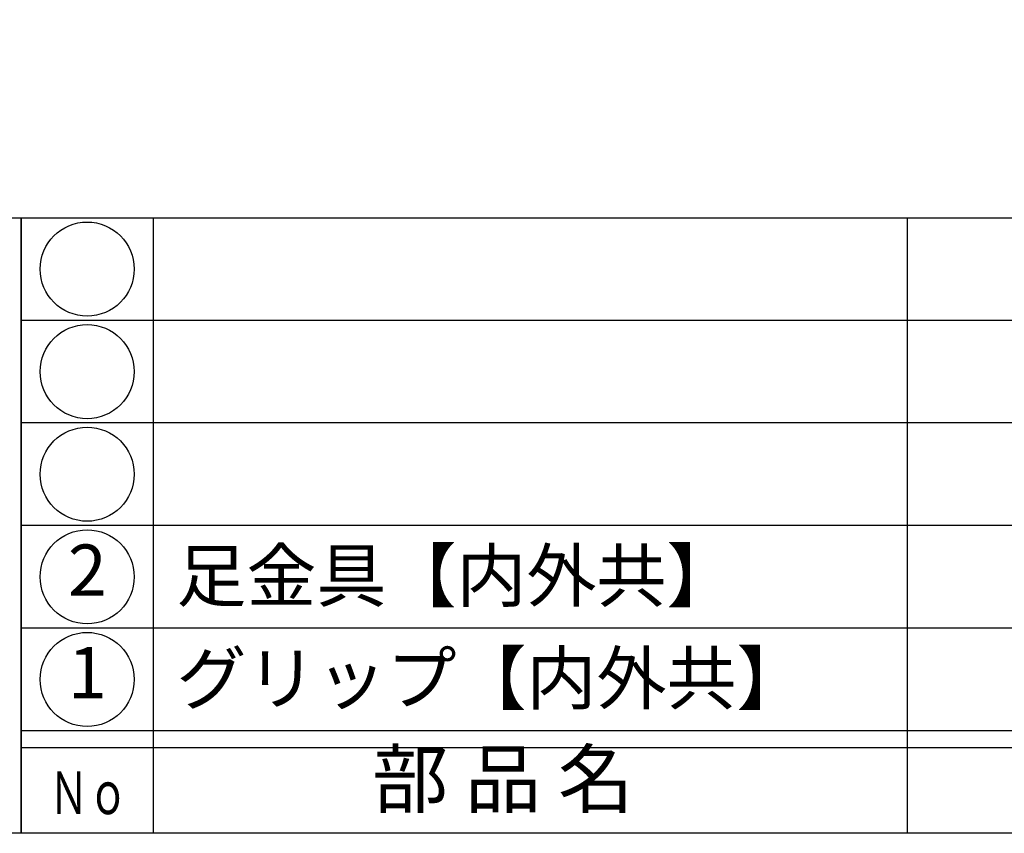
# Model space of a CAD drawing. Units: inches. Extents: x 91 to 898, y 48 to 608.
# Drawn here: x 120 to 178, y 48 to 95 of the extents above; entities that cross this region are included whole.
import ezdxf
from ezdxf.enums import TextEntityAlignment as Align

# ---------------------------------------------------------------- set-up
doc = ezdxf.new("R2010")
doc.units = ezdxf.units.IN
doc.header["$MEASUREMENT"] = 0
for name, color, linetype in [('図枠', 7, 'Continuous'), ('図枠-文字', 4, 'Continuous'), ('図枠-細線', 251, 'Continuous'), ('図枠-部品名称', 253, 'Continuous')]:
    doc.layers.add(name, color=color, linetype=linetype)
doc.styles.add('STD', font='TXT.shx', dxfattribs={"bigfont": 'bigfont.shx'})

# ---------------------------------------------------------------- blocks, each defined once
blk = doc.blocks.new('A$C4581036F')
at = {"layer": '図枠'}
blk.add_lwpolyline([(-0.04, 36.152), (28.96, 36.152), (28.96, 0.152), (-0.04, 0.152)], close=True, dxfattribs=at)
blk = doc.blocks.new('A$C337F4ABC')
for p, q in [((7.202, 36.808), (7.202, 0.808)), ((51.29, 36.808), (51.29, 0.808)), ((198.986, 6.808), (-0.514, 6.808))]:
    blk.add_line(p, q)
for centre in [(3.344, 33.808), (3.344, 27.808), (3.344, 21.808), (3.344, 15.808), (3.344, 9.808)]:
    blk.add_circle(centre, 2.75)
at = {"layer": '図枠'}
blk.add_lwpolyline([(-0.514, 36.808), (198.986, 36.808), (198.986, 0.808), (-0.514, 0.808)], close=True, dxfattribs=at)
at = {"layer": '図枠-細線'}
for p, q in [((198.986, 30.808), (-0.514, 30.808)), ((198.986, 24.808), (-0.514, 24.808)), ((198.986, 18.808), (-0.514, 18.808)), ((198.986, 12.808), (-0.514, 12.808)), ((198.986, 5.808), (-0.514, 5.808))]:
    blk.add_line(p, q, dxfattribs=at)
at = {"layer": '図枠-文字', "style": 'STD'}
blk.add_text('部 品 名', height=3.25, dxfattribs=at).set_placement((27.658, 3.564), align=Align.MIDDLE)
at = {"layer": '図枠-文字', "color": 4, "style": 'STD', "width": 0.950181}
blk.add_text('Ｎｏ', height=2.5, dxfattribs=at).set_placement((1.119, 1.929), (5.711, 1.929), align=Align.FIT)

msp = doc.modelspace()

# ---------------------------------------------------------------- linework, layer by layer
at = {"layer": '図枠'}
msp.add_lwpolyline([(91.241, 607.866), (898.241, 607.866), (898.241, 47.866), (91.241, 47.866)], close=True, dxfattribs=at)

# ---------------------------------------------------------------- block references
for name, p in [('A$C4581036F', (91.281, 47.713)), ('A$C337F4ABC', (120.754, 47.057))]:
    msp.add_blockref(name, p, dxfattribs=at)

# ---------------------------------------------------------------- texts
at = {"layer": '図枠-部品名称', "style": 'STD'}
for s, p in [('2', (124.106, 62.866)), ('1', (124.106, 56.866))]:
    msp.add_text(s, height=3, dxfattribs=at).set_placement(p, align=Align.MIDDLE)
for s, p in [('足金具【内外共】', (129.316, 62.933)), ('グリップ【内外共】', (129.316, 56.933))]:
    msp.add_text(s, height=3, dxfattribs=at).set_placement(p, align=Align.MIDDLE_LEFT)

doc.saveas('drawing.dxf')
